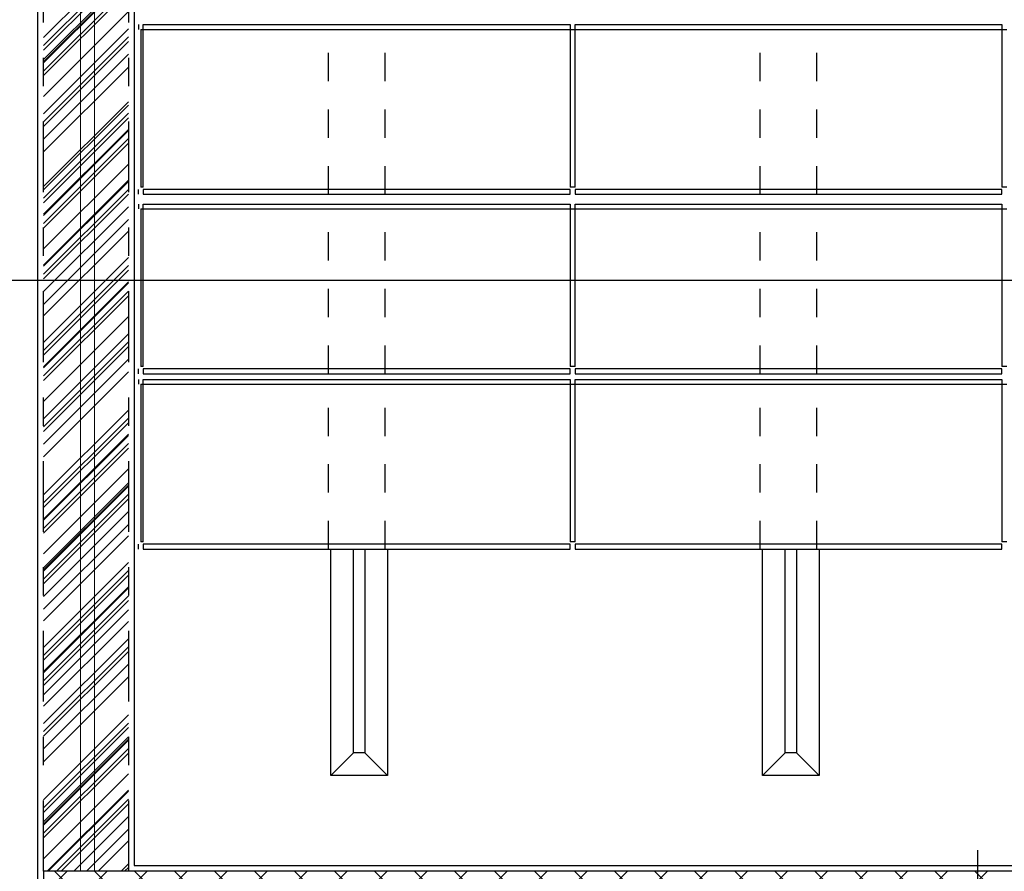
# Model space of a CAD drawing. Units: millimetres. Extents: x -50 to 19858, y -81 to 14688.
# Drawn here: x -19 to -15, y -33 to -30 of the extents above; entities that cross this region are included whole.
import ezdxf

# ---------------------------------------------------------------- set-up
doc = ezdxf.new("R2010")
doc.units = ezdxf.units.MM
doc.linetypes.add('NASCOSTA', pattern=[9.525, 6.35, -3.175])
doc.linetypes.add('TRATTOPUNTO2', pattern=[0.5, 0.25, -0.125, 0, -0.125])
for name, color, linetype in [('INTONACO', 40, 'Continuous'), ('RETINI', 253, 'Continuous'), ('RETINI @ 0.5', 253, 'Continuous'), ('RETINI @ 1', 253, 'Continuous'), ('RETINI @ 2', 253, 'Continuous'), ('RETINI @ 5', 253, 'Continuous'), ('SEZIONE', 7, 'TRATTOPUNTO2'), ('STRUTTURA', 7, 'Continuous'), ('TESTO', 40, 'Continuous'), ('TRATT100', 252, 'Continuous'), ('Z_SCAFFALI 1', 253, 'Continuous')]:
    doc.layers.add(name, color=color, linetype=linetype)
doc.layers.add('Vetro', color=40, linetype='NASCOSTA', lineweight=9)

# ---------------------------------------------------------------- blocks, each defined once
blk = doc.blocks.new('scaffale 5 vani')
at = {"layer": 'Z_SCAFFALI 1'}
for p, q in [((-7808.6, 102.9), (-7808.6, 85.7)), ((-7791.4, 77.1), (-7800, 77.1)), ((-7800, -480), (-7800, 77.1)), ((-7791.4, 85.7), (-7791.4, 102.9)), ((-7791.4, 102.9), (-6282.9, 102.9)), ((-6282.9, 85.7), (-7791.4, 85.7)), ((-7791.4, 77.1), (-7791.4, -480)), ((-6282.9, 102.9), (-6282.9, 85.7)), ((-6282.9, 102.9), (-6282.9, 85.7)), ((-6265.7, 77.1), (-6282.9, 77.1)), ((-6282.9, -480), (-6282.9, 77.1)), ((-6282.9, -497.1), (-6282.9, 77.1)), ((-6265.7, 85.7), (-6265.7, 102.9)), ((-6265.7, 102.9), (-4757.1, 102.9)), ((-4757.1, 85.7), (-6265.7, 85.7)), ((-6265.7, 77.1), (-6265.7, -480)), ((-4757.1, 102.9), (-4757.1, 85.7)), ((-4757.1, 102.9), (-4757.1, 85.7)), ((-4740, 77.1), (-4757.1, 77.1)), ((-4757.1, -480), (-4757.1, 77.1)), ((-4757.1, -497.1), (-4757.1, 77.1)), ((-7808.6, -497.1), (-7808.6, -480)), ((-7800, -480), (-7791.4, -480)), ((-7791.4, -480), (-7791.4, -497.1)), ((-7791.4, -480), (-6282.9, -480)), ((-6282.9, -480), (-6265.7, -480)), ((-6282.9, -497.1), (-6282.9, -480)), ((-6265.7, -480), (-6265.7, -497.1)), ((-6265.7, -480), (-4757.1, -480)), ((-4757.1, -480), (-4740, -480)), ((-4757.1, -497.1), (-4757.1, -480)), ((-7791.4, -497.1), (-6282.9, -497.1)), ((-6265.7, -497.1), (-4757.1, -497.1))]:
    blk.add_line(p, q, dxfattribs=at)
at = {"layer": 'Z_SCAFFALI 1', "linetype": 'NASCOSTA', "ltscale": 0.01}
for points in [[(-7137.1, 102.9), (-7137.1, -497.1)], [(-6937.1, 102.9), (-6937.1, -497.1)], [(-5611.4, 102.9), (-5611.4, -497.1)], [(-5411.4, 102.9), (-5411.4, -497.1)]]:
    blk.add_lwpolyline(points, dxfattribs=at)
blk = doc.blocks.new('A$C05384F99')
at = {"layer": 'TRATT100'}
h = blk.add_hatch(dxfattribs=at)
h.set_pattern_fill('_USER', color=256, scale=100, angle=45, style=0, double=1, pattern_type=0)
h.set_pattern_definition([(45, (-143768.18, -53344.7), (-70.71068, 70.71068), []), (135, (-143768.18, -53344.7), (-70.71068, -70.71068), [])])
h.paths.add_polyline_path([(6600, 0), (6600, 300), (0, 300), (0, 0)])
at = {"layer": 'STRUTTURA'}
blk.add_line((3300, 375), (3300, -75), dxfattribs=at)
blk.add_lwpolyline([(6600, 0), (6600, 300), (0, 300), (0, 0)], close=True, dxfattribs=at)
blk = doc.blocks.new('*U292')
at = {"layer": 'RETINI @ 0.5'}
h = blk.add_hatch(dxfattribs=at)
h.set_pattern_fill('ANSI34', color=256, scale=0.02, style=0)
h.set_pattern_definition([(45, (-72.795, -86.701), (-0.13470384, 0.13470384), []), (45, (-72.7501, -86.701), (-0.13470384, 0.13470384), []), (45, (-72.7052, -86.701), (-0.13470384, 0.13470384), []), (45, (-72.6603, -86.701), (-0.13470384, 0.13470384), [])])
h.paths.add_polyline_path([(-18.3, -27.3782), (-18.6, -27.3782), (-18.6, -33.0282), (-18.3, -33.0282)])
at = {"layer": 'RETINI @ 1'}
h = blk.add_hatch(dxfattribs=at)
h.set_pattern_fill('ANSI34', color=256, scale=0.02, style=0)
h.set_pattern_definition([(45, (-55.9218, -86.8291), (-0.2694077, 0.2694077), []), (45, (-55.832, -86.8291), (-0.2694077, 0.2694077), []), (45, (-55.7422, -86.8291), (-0.2694077, 0.2694077), []), (45, (-55.6524, -86.8291), (-0.2694077, 0.2694077), [])])
h.paths.add_polyline_path([(-18.3, -27.3782), (-18.6, -27.3782), (-18.6, -33.0282), (-18.3, -33.0282)])
at = {"layer": 'RETINI @ 2'}
h = blk.add_hatch(dxfattribs=at)
h.set_pattern_fill('ANSI34', color=256, scale=0.02, style=0)
h.set_pattern_definition([(45, (-22.17546, -87.0853), (-0.538815, 0.538815), []), (45, (-21.99586, -87.0853), (-0.538815, 0.538815), []), (45, (-21.81625, -87.0853), (-0.538815, 0.538815), []), (45, (-21.63665, -87.0853), (-0.538815, 0.538815), [])])
h.paths.add_polyline_path([(-18.3, -27.3782), (-18.6, -27.3782), (-18.6, -33.0282), (-18.3, -33.0282)])
at = {"layer": 'RETINI @ 5'}
h = blk.add_hatch(dxfattribs=at)
h.set_pattern_fill('ANSI34', color=256, scale=0.02, style=0)
h.set_pattern_definition([(45, (79.0636, -87.854), (-1.347038, 1.347038), []), (45, (79.5126, -87.854), (-1.347038, 1.347038), []), (45, (79.9616, -87.854), (-1.347038, 1.347038), []), (45, (80.4106, -87.854), (-1.347038, 1.347038), [])])
h.paths.add_polyline_path([(-18.3, -27.3782), (-18.6, -27.3782), (-18.6, -33.0282), (-18.3, -33.0282)])

msp = doc.modelspace()

# ---------------------------------------------------------------- linework, layer by layer
at = {"layer": 'INTONACO'}
for p, q in [((-18.28, -27.3982), (-18.28, -33.0082)), ((-18.28, -33.0082), (-11.98, -33.0082))]:
    msp.add_line(p, q, dxfattribs=at)
msp.add_lwpolyline([(-17.62, -39.3482), (-18.62, -39.3482), (-18.62, -27.3982), (-18.9, -27.3982), (-18.9, -27.2277)], dxfattribs=at)
at = {"layer": 'SEZIONE'}
msp.add_lwpolyline([(-18.3, -33.0282), (-18.6, -33.0282), (-18.6, -27.3782), (-18.3, -27.3782)], close=True, dxfattribs=at)
at = {"layer": 'TESTO'}
msp.add_line((-9.0175, -30.9404), (-27.9424, -30.9404), dxfattribs=at)
at = {"layer": 'Vetro', "linetype": 'NASCOSTA'}
for p, q in [((-18.4697, -33.0282), (-18.4697, -27.3782)), ((-18.4197, -33.0282), (-18.4197, -27.3782))]:
    msp.add_line(p, q, dxfattribs=at)
at = {"layer": 'Z_SCAFFALI 1'}
for p, q in [((-17.5049, -32.6096), (-17.5849, -32.6896)), ((-17.4649, -32.6096), (-17.3849, -32.6896)), ((-15.9792, -32.6096), (-16.0592, -32.6896)), ((-15.9392, -32.6096), (-15.8592, -32.6896))]:
    msp.add_line(p, q, dxfattribs=at)
for points in [[(-17.3849, -31.8896), (-17.3849, -32.6896), (-17.5849, -32.6896), (-17.5849, -31.8896)], [(-17.4649, -31.8896), (-17.4649, -32.6096), (-17.5049, -32.6096), (-17.5049, -31.8896)], [(-15.8592, -31.8896), (-15.8592, -32.6896), (-16.0592, -32.6896), (-16.0592, -31.8896)], [(-15.9392, -31.8896), (-15.9392, -32.6096), (-15.9792, -32.6096), (-15.9792, -31.8896)]]:
    msp.add_lwpolyline(points, dxfattribs=at)

# ---------------------------------------------------------------- block references
at = {"layer": 'RETINI'}
msp.add_blockref('*U292', (0, 0), dxfattribs=at)
at = {"layer": 'STRUTTURA', "xscale": 0.001, "yscale": 0.001, "zscale": 0.001}
msp.add_blockref('A$C05384F99', (-18.6, -33.3282), dxfattribs=at)
at = {"layer": 'Z_SCAFFALI 1', "xscale": -0.001, "yscale": 0.001, "zscale": 0.001, "rotation": 180}
for p in [(-10.4563, -30.5325), (-10.4563, -31.1668), (-10.4563, -31.7868)]:
    msp.add_blockref('scaffale 5 vani', p, dxfattribs=at)

doc.saveas('drawing.dxf')
